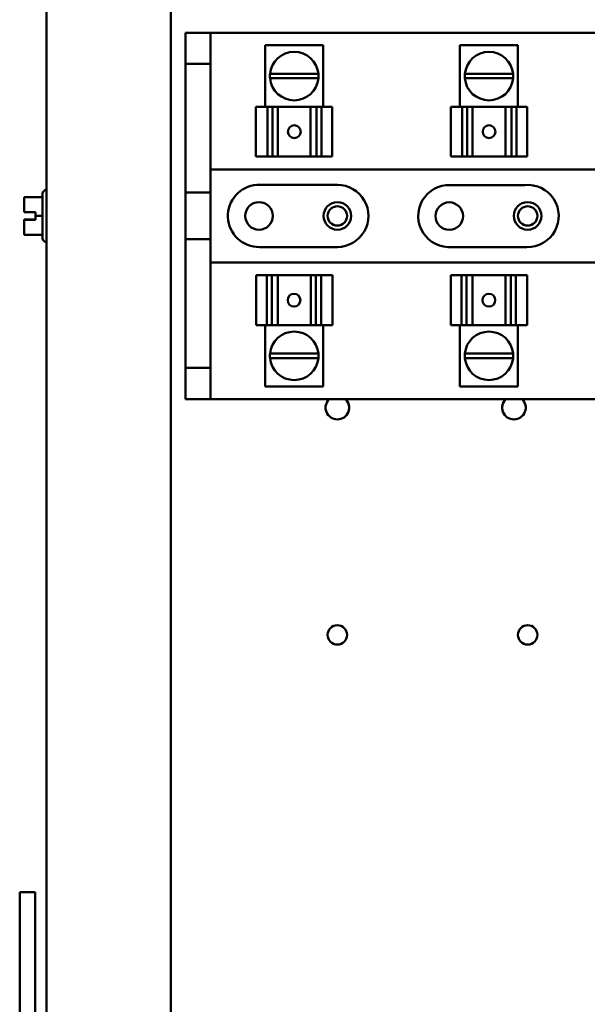
# Model space of a CAD drawing. Units: inches. Extents: x 3 to 151, y 2 to 117.
# Drawn here: x 101 to 106, y 60 to 68 of the extents above; entities that cross this region are included whole.
import ezdxf

# ---------------------------------------------------------------- set-up
doc = ezdxf.new("R2010")
doc.units = ezdxf.units.IN
doc.header["$LTSCALE"] = 7
doc.header["$MEASUREMENT"] = 0
doc.layers.add('Visible (ANSI)', color=7, linetype='Continuous', lineweight=50)

msp = doc.modelspace()

# ---------------------------------------------------------------- linework, layer by layer
at = {"layer": 'Visible (ANSI)'}
for p, q in [((101.33, 34.2836), (101.33, 84.933)), ((102.33, 34.2836), (102.33, 84.933)), ((102.449, 68.0808), (102.449, 67.8308)), ((102.65, 68.0808), (102.449, 68.0808)), ((102.65, 67.8308), (102.65, 68.0808)), ((102.65, 68.0808), (107.127, 68.0808)), ((103.555, 67.9808), (103.0888, 67.9808)), ((103.0888, 67.4858), (103.0888, 67.9808)), ((103.555, 67.4858), (103.555, 67.9808)), ((105.1211, 67.9808), (104.655, 67.9808)), ((104.655, 67.4858), (104.655, 67.9808)), ((105.1211, 67.4858), (105.1211, 67.9808)), ((102.449, 67.8308), (102.65, 67.8308)), ((102.449, 66.7958), (102.449, 67.8308)), ((102.65, 66.7958), (102.65, 67.8308)), ((103.1277, 67.7513), (103.5161, 67.7513)), ((104.6939, 67.7513), (105.0822, 67.7513)), ((103.5161, 67.7155), (103.1277, 67.7155)), ((105.0822, 67.7155), (104.6939, 67.7155)), ((103.0139, 67.4858), (103.106, 67.4858)), ((103.0139, 67.0858), (103.0139, 67.4858)), ((103.1472, 67.4858), (103.106, 67.4858)), ((103.106, 67.0858), (103.106, 67.4858)), ((103.1797, 67.4858), (103.1472, 67.4858)), ((103.1472, 67.0858), (103.1472, 67.4858)), ((103.1797, 67.4858), (103.1893, 67.4858)), ((103.1893, 67.4858), (103.4541, 67.4858)), ((103.1893, 67.0858), (103.1893, 67.4858)), ((103.4541, 67.4858), (103.4658, 67.4858)), ((103.4541, 67.0858), (103.4541, 67.4858)), ((103.5018, 67.4858), (103.4658, 67.4858)), ((103.542, 67.4858), (103.5018, 67.4858)), ((103.5018, 67.0858), (103.5018, 67.4858)), ((103.542, 67.4858), (103.6281, 67.4858)), ((103.542, 67.4858), (103.542, 67.0858)), ((103.6281, 67.4858), (103.6281, 67.4858)), ((103.6282, 67.4858), (103.6281, 67.4858)), ((103.6281, 67.0858), (103.6281, 67.4858)), ((103.6281, 67.0858), (103.6281, 67.4858)), ((103.6282, 67.4858), (103.6282, 67.4858)), ((103.6282, 67.0858), (103.6282, 67.4858)), ((104.58, 67.4858), (104.6721, 67.4858)), ((104.58, 67.0858), (104.58, 67.4858)), ((104.7133, 67.4858), (104.6721, 67.4858)), ((104.6721, 67.0858), (104.6721, 67.4858)), ((104.7458, 67.4858), (104.7133, 67.4858)), ((104.7133, 67.0858), (104.7133, 67.4858)), ((104.7458, 67.4858), (104.7554, 67.4858)), ((104.7554, 67.4858), (105.0203, 67.4858)), ((104.7554, 67.0858), (104.7554, 67.4858)), ((105.0203, 67.4858), (105.0319, 67.4858)), ((105.0203, 67.0858), (105.0203, 67.4858)), ((105.0679, 67.4858), (105.0319, 67.4858)), ((105.1081, 67.4858), (105.0679, 67.4858)), ((105.0679, 67.0858), (105.0679, 67.4858)), ((105.1081, 67.4858), (105.1942, 67.4858)), ((105.1081, 67.4858), (105.1081, 67.0858)), ((105.1943, 67.4858), (105.1942, 67.4858)), ((105.1942, 67.0858), (105.1942, 67.4858)), ((105.1943, 67.4858), (105.1943, 67.4858)), ((105.1943, 67.4858), (105.1943, 67.4858)), ((105.1943, 67.0858), (105.1943, 67.4858)), ((105.1943, 67.0858), (105.1943, 67.4858)), ((103.106, 67.0858), (103.0139, 67.0858)), ((103.106, 67.0858), (103.1472, 67.0858)), ((103.1472, 67.0858), (103.1797, 67.0858)), ((103.1893, 67.0858), (103.1797, 67.0858)), ((103.1893, 67.0858), (103.4541, 67.0858)), ((103.4658, 67.0858), (103.4541, 67.0858)), ((103.4658, 67.0858), (103.5018, 67.0858)), ((103.5018, 67.0858), (103.542, 67.0858)), ((103.6281, 67.0858), (103.542, 67.0858)), ((103.6281, 67.0858), (103.6282, 67.0858)), ((103.6281, 67.0858), (103.6281, 67.0858)), ((103.6282, 67.0858), (103.6282, 67.0858)), ((104.6721, 67.0858), (104.58, 67.0858)), ((104.6721, 67.0858), (104.7133, 67.0858)), ((104.7133, 67.0858), (104.7458, 67.0858)), ((104.7554, 67.0858), (104.7458, 67.0858)), ((104.7554, 67.0858), (105.0203, 67.0858)), ((105.0319, 67.0858), (105.0203, 67.0858)), ((105.0319, 67.0858), (105.0679, 67.0858)), ((105.0679, 67.0858), (105.1081, 67.0858)), ((105.1942, 67.0858), (105.1081, 67.0858)), ((105.1942, 67.0858), (105.1943, 67.0858)), ((105.1943, 67.0858), (105.1943, 67.0858)), ((105.1943, 67.0858), (105.1943, 67.0858)), ((102.65, 66.9833), (107.127, 66.9833)), ((103.0228, 66.8577), (103.6688, 66.8583)), ((104.5781, 66.8572), (105.176, 66.8572)), ((101.299, 66.4288), (101.299, 66.7878)), ((101.329, 66.8178), (101.33, 66.8178)), ((102.449, 66.7958), (102.65, 66.7958)), ((102.449, 66.4203), (102.449, 66.7958)), ((102.65, 66.7958), (102.65, 66.4203)), ((101.299, 66.7607), (101.151, 66.7607)), ((101.151, 66.7607), (101.151, 66.7607)), ((101.151, 66.7607), (101.151, 66.7606)), ((101.151, 66.7606), (101.151, 66.7605)), ((101.299, 66.7605), (101.151, 66.7605)), ((101.151, 66.7605), (101.151, 66.7118)), ((101.151, 66.6568), (101.151, 66.6381)), ((101.151, 66.6381), (101.241, 66.6381)), ((101.241, 66.6381), (101.241, 66.6081)), ((101.151, 66.5785), (101.151, 66.5781)), ((101.151, 66.5785), (101.241, 66.5785)), ((101.151, 66.5785), (101.151, 66.5785)), ((101.151, 66.5781), (101.151, 66.5781)), ((101.241, 66.5781), (101.151, 66.5781)), ((101.151, 66.5781), (101.151, 66.5594)), ((101.161, 66.5784), (101.181, 66.5784)), ((101.181, 66.5781), (101.161, 66.5781)), ((101.181, 66.5784), (101.181, 66.5781)), ((101.241, 66.6081), (101.241, 66.5781)), ((101.299, 66.6081), (101.241, 66.6081)), ((101.151, 66.5045), (101.151, 66.4558)), ((101.299, 66.4558), (101.151, 66.4558)), ((101.329, 66.3988), (101.33, 66.3988)), ((102.65, 66.4203), (102.449, 66.4203)), ((102.449, 65.3858), (102.449, 66.4203)), ((102.65, 65.3858), (102.65, 66.4203)), ((103.669, 66.3583), (103.0432, 66.3583)), ((105.1928, 66.3584), (104.591, 66.3584)), ((107.127, 66.2333), (102.65, 66.2333)), ((103.0156, 66.1308), (103.0156, 66.1308)), ((103.0157, 66.1308), (103.0156, 66.1308)), ((103.0156, 66.1308), (103.0156, 65.7308)), ((103.0157, 66.1308), (103.0157, 66.1308)), ((103.0157, 66.1308), (103.1019, 66.1308)), ((103.0157, 66.1308), (103.0157, 65.7308)), ((103.0157, 66.1308), (103.0157, 65.7308)), ((103.1421, 66.1308), (103.1019, 66.1308)), ((103.1019, 65.7308), (103.1019, 66.1308)), ((103.1781, 66.1308), (103.1421, 66.1308)), ((103.1421, 66.1308), (103.1421, 65.7308)), ((103.1781, 66.1308), (103.1897, 66.1308)), ((103.4546, 66.1308), (103.1897, 66.1308)), ((103.1897, 66.1308), (103.1897, 65.7308)), ((103.4546, 66.1308), (103.4642, 66.1308)), ((103.4546, 66.1308), (103.4546, 65.7308)), ((103.4966, 66.1308), (103.4642, 66.1308)), ((103.5378, 66.1308), (103.4966, 66.1308)), ((103.4966, 66.1308), (103.4966, 65.7308)), ((103.5378, 66.1308), (103.6299, 66.1308)), ((103.5378, 66.1308), (103.5378, 65.7308)), ((103.6299, 66.1308), (103.6299, 65.7308)), ((104.5818, 66.1308), (104.5818, 66.1308)), ((104.5818, 66.1308), (104.5818, 66.1308)), ((104.5819, 66.1308), (104.5818, 66.1308)), ((104.5818, 66.1308), (104.5818, 65.7308)), ((104.5818, 66.1308), (104.5818, 65.7308)), ((104.5819, 66.1308), (104.668, 66.1308)), ((104.5819, 66.1308), (104.5819, 65.7308)), ((104.7082, 66.1308), (104.668, 66.1308)), ((104.668, 65.7308), (104.668, 66.1308)), ((104.7442, 66.1308), (104.7082, 66.1308)), ((104.7082, 66.1308), (104.7082, 65.7308)), ((104.7442, 66.1308), (104.7559, 66.1308)), ((105.0207, 66.1308), (104.7559, 66.1308)), ((104.7559, 66.1308), (104.7559, 65.7308)), ((105.0207, 66.1308), (105.0303, 66.1308)), ((105.0207, 66.1308), (105.0207, 65.7308)), ((105.0628, 66.1308), (105.0303, 66.1308)), ((105.104, 66.1308), (105.0628, 66.1308)), ((105.0628, 66.1308), (105.0628, 65.7308)), ((105.104, 66.1308), (105.1961, 66.1308)), ((105.104, 66.1308), (105.104, 65.7308)), ((105.1961, 66.1308), (105.1961, 65.7308)), ((103.0156, 65.7308), (103.0157, 65.7308)), ((103.0156, 65.7308), (103.0156, 65.7308)), ((103.1019, 65.7308), (103.0157, 65.7308)), ((103.0157, 65.7308), (103.0157, 65.7308)), ((103.0888, 65.7308), (103.0888, 65.2358)), ((103.1019, 65.7308), (103.1421, 65.7308)), ((103.1421, 65.7308), (103.1781, 65.7308)), ((103.1897, 65.7308), (103.1781, 65.7308)), ((103.4546, 65.7308), (103.1897, 65.7308)), ((103.4642, 65.7308), (103.4546, 65.7308)), ((103.4642, 65.7308), (103.4966, 65.7308)), ((103.4966, 65.7308), (103.5378, 65.7308)), ((103.6299, 65.7308), (103.5378, 65.7308)), ((103.555, 65.7308), (103.555, 65.2358)), ((104.5818, 65.7308), (104.5819, 65.7308)), ((104.5818, 65.7308), (104.5818, 65.7308)), ((104.5818, 65.7308), (104.5818, 65.7308)), ((104.668, 65.7308), (104.5819, 65.7308)), ((104.655, 65.7308), (104.655, 65.2358)), ((104.668, 65.7308), (104.7082, 65.7308)), ((104.7082, 65.7308), (104.7442, 65.7308)), ((104.7559, 65.7308), (104.7442, 65.7308)), ((105.0207, 65.7308), (104.7559, 65.7308)), ((105.0303, 65.7308), (105.0207, 65.7308)), ((105.0303, 65.7308), (105.0628, 65.7308)), ((105.0628, 65.7308), (105.104, 65.7308)), ((105.1961, 65.7308), (105.104, 65.7308)), ((105.1211, 65.7308), (105.1211, 65.2358)), ((103.1277, 65.5011), (103.5161, 65.5011)), ((104.6939, 65.5011), (105.0822, 65.5011)), ((103.5161, 65.4653), (103.1277, 65.4653)), ((105.0822, 65.4653), (104.6939, 65.4653)), ((102.449, 65.3858), (102.449, 65.1358)), ((102.65, 65.3858), (102.449, 65.3858)), ((102.65, 65.1358), (102.65, 65.3858)), ((103.0888, 65.2358), (103.555, 65.2358)), ((104.655, 65.2358), (105.1211, 65.2358)), ((102.449, 65.1358), (102.65, 65.1358)), ((107.127, 65.1358), (102.65, 65.1358)), ((101.115, 61.1683), (101.24, 61.1683)), ((101.115, 59.6683), (101.115, 61.1683)), ((101.24, 59.6683), (101.24, 61.1683))]:
    msp.add_line(p, q, dxfattribs=at)
for centre, radius in [((103.039, 66.6083), 0.1105), ((103.669, 66.6083), 0.1105), ((104.569, 66.6074), 0.1105), ((105.199, 66.6083), 0.1105), ((103.669, 66.6083), 0.078), ((105.199, 66.6083), 0.078), ((103.669, 63.2383), 0.078), ((105.199, 63.2383), 0.078)]:
    msp.add_circle(centre, radius, dxfattribs=at)
for centre, radius, start, end in [((103.3219, 67.7333), 0.195, 5.29638, 174.70362), ((104.8881, 67.7333), 0.195, 5.29638, 174.70362), ((103.3219, 67.7333), 0.195, 174.70362, 185.2315), ((103.3219, 67.7333), 0.195, 354.7685, 5.29638), ((104.8881, 67.7333), 0.195, 174.70362, 185.2315), ((104.8881, 67.7333), 0.195, 354.7685, 5.29638), ((103.3219, 67.7333), 0.195, 185.2315, 354.7685), ((104.8881, 67.7333), 0.195, 185.2315, 354.7685), ((103.039, 66.6083), 0.25, 93.72055, 270.95675), ((103.669, 66.6083), 0.25, 269.99681, 90.04672), ((104.569, 66.6074), 0.25, 87.91729, 275.04218), ((105.199, 66.6083), 0.25, 268.57792, 95.26704), ((101.329, 66.7878), 0.03, 90, 180), ((101.329, 66.4288), 0.03, 180, 270), ((103.3219, 65.4833), 0.195, 5.2315, 174.7685), ((104.8881, 65.4833), 0.195, 5.2315, 174.7685), ((103.3219, 65.4833), 0.195, 174.7685, 185.29638), ((103.3219, 65.4833), 0.195, 354.70362, 5.2315), ((104.8881, 65.4833), 0.195, 174.7685, 185.29638), ((104.8881, 65.4833), 0.195, 354.70362, 5.2315), ((103.3219, 65.4833), 0.195, 185.29638, 354.70362), ((104.8881, 65.4833), 0.195, 185.29638, 354.70362), ((103.669, 65.0663), 0.095, 132.98107, 47.01893), ((105.089, 65.0663), 0.095, 132.98107, 47.01893)]:
    msp.add_arc(centre, radius, start, end, dxfattribs=at)
for centre, major_axis in [((103.3227, 67.2858), (0, -0.0515)), ((104.8888, 67.2858), (0, -0.0515)), ((103.3211, 65.9308), (0, 0.0515)), ((104.8873, 65.9308), (0, 0.0515))]:
    msp.add_ellipse(centre, major_axis=major_axis, ratio=0.999995, dxfattribs=at)
for centre, major_axis in [((103.3228, 67.2858), (-0.0001, 0.0515)), ((104.889, 67.2858), (-0.0001, 0.0515)), ((103.321, 65.9308), (0.0001, -0.0515)), ((104.8871, 65.9308), (0.0001, -0.0515))]:
    msp.add_ellipse(centre, major_axis=major_axis, ratio=0.999995, start_param=0, end_param=3.138864, dxfattribs=at)
for points, knots in [([(101.151, 66.7606), (101.151, 66.7606), (101.1511, 66.7606), (101.1513, 66.7606), (101.1515, 66.7606), (101.1515, 66.7606), (101.1515, 66.7606), (101.1513, 66.7606), (101.1511, 66.7607), (101.151, 66.7607), (101.151, 66.7607)], [0.5840084, 0.5840084, 0.5840084, 0.5840084, 0.6066591, 0.6066591, 0.6595764, 0.6595764, 0.6595764, 0.7124936, 0.7124936, 0.7351443, 0.7351443, 0.7351443, 0.7351443]), ([(101.151, 66.6568), (101.151, 66.6594), (101.1511, 66.6625), (101.1513, 66.6711), (101.1515, 66.6783), (101.1515, 66.6843), (101.1515, 66.6903), (101.1513, 66.6975), (101.1511, 66.7061), (101.151, 66.7092), (101.151, 66.7118)], [0.5840084, 0.5840084, 0.5840084, 0.5840084, 0.6066591, 0.6066591, 0.6595764, 0.6595764, 0.6595764, 0.7124936, 0.7124936, 0.7351443, 0.7351443, 0.7351443, 0.7351443]), ([(101.1515, 66.6845), (101.1515, 66.6785), (101.1513, 66.6713), (101.1511, 66.6628), (101.151, 66.6597), (101.151, 66.6572)], [0.66003876, 0.66003876, 0.66003876, 0.66003876, 0.71249359, 0.71249359, 0.73514432, 0.73514432, 0.73514432, 0.73514432]), ([(101.161, 66.5784), (101.1598, 66.5784), (101.1583, 66.5784), (101.156, 66.5784), (101.1548, 66.5784), (101.1531, 66.5785), (101.1522, 66.5785), (101.1513, 66.5785), (101.151, 66.5785), (101.151, 66.5785)], [0.07595608, 0.07595608, 0.07595608, 0.07595608, 0.0852977, 0.0852977, 0.09474337, 0.09474337, 0.10430681, 0.10430681, 0.11395453, 0.11395453, 0.11395453, 0.11395453]), ([(101.151, 66.5781), (101.151, 66.5781), (101.1513, 66.5781), (101.1522, 66.5781), (101.1531, 66.5781), (101.1548, 66.5781), (101.156, 66.5781), (101.1583, 66.5781), (101.1598, 66.5781), (101.161, 66.5781)], [0.03795763, 0.03795763, 0.03795763, 0.03795763, 0.04760535, 0.04760535, 0.05716879, 0.05716879, 0.06661446, 0.06661446, 0.07595608, 0.07595608, 0.07595608, 0.07595608]), ([(101.151, 66.5045), (101.151, 66.5071), (101.1511, 66.5101), (101.1513, 66.5187), (101.1515, 66.5259), (101.1515, 66.5319), (101.1515, 66.538), (101.1513, 66.5452), (101.1511, 66.5537), (101.151, 66.5568), (101.151, 66.5594)], [0.5840084, 0.5840084, 0.5840084, 0.5840084, 0.6066591, 0.6066591, 0.6595764, 0.6595764, 0.6595764, 0.7124936, 0.7124936, 0.7351443, 0.7351443, 0.7351443, 0.7351443]), ([(101.1515, 66.5321), (101.1515, 66.5261), (101.1513, 66.519), (101.1511, 66.5104), (101.151, 66.5073), (101.151, 66.5048)], [0.66003876, 0.66003876, 0.66003876, 0.66003876, 0.71249359, 0.71249359, 0.73514432, 0.73514432, 0.73514432, 0.73514432])]:
    msp.add_open_spline(points, degree=3, knots=knots, dxfattribs=at)

doc.saveas('drawing.dxf')
